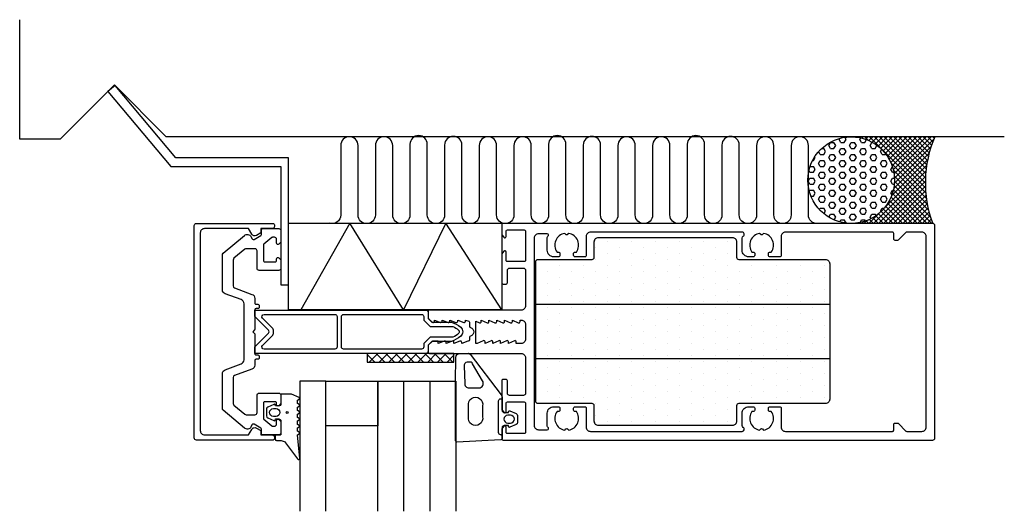
# Model space of a CAD drawing. Extents: x -37 to 190, y -11 to 103.
import ezdxf

# ---------------------------------------------------------------- set-up
doc = ezdxf.new("R2010")
doc.units = 0
doc.header["$LTSCALE"] = 4
doc.layers.get('0').update_dxf_attribs({"linetype": 'CONTINUOUS'})
for name, color, linetype in [('SAPA_ANSLUTNING', 6, 'CONTINUOUS'), ('SAPA_FOGBAND', 2, 'CONTINUOUS'), ('SAPA_GLAS', 4, 'CONTINUOUS'), ('SAPA_ISOLATOR', 4, 'CONTINUOUS'), ('SAPA_MATT', 1, 'CONTINUOUS'), ('SAPA_PROFIL', 7, 'CONTINUOUS')]:
    doc.layers.add(name, color=color, linetype=linetype)

# ---------------------------------------------------------------- blocks, each defined once
blk = doc.blocks.new('*X37')
at = {"color": 0}
for p, q in [((43.06, 25.35), (43.29, 25.57)), ((44.84, 23.57), (43.06, 25.34)), ((43.53, 23.57), (45.53, 25.57)), ((47.09, 23.57), (45.09, 25.57)), ((45.78, 23.57), (47.78, 25.57)), ((49.33, 23.57), (47.33, 25.57)), ((48.02, 23.57), (50.02, 25.57)), ((51.42, 23.72), (49.58, 25.57)), ((51.42, 24.72), (52.27, 25.57)), ((53.82, 23.57), (51.82, 25.57)), ((52.51, 23.57), (54.51, 25.57)), ((56.07, 23.57), (54.07, 25.57)), ((54.76, 23.57), (56.76, 25.57)), ((58.31, 23.57), (56.31, 25.57)), ((57, 23.57), (59, 25.57)), ((60.56, 23.57), (58.56, 25.57)), ((59.25, 23.57), (61.25, 25.57)), ((62.8, 23.57), (60.8, 25.57)), ((61.49, 23.57), (63.06, 25.14)), ((63.06, 25.55), (63.05, 25.57)), ((50.27, 23.57), (51.42, 24.72)), ((51.58, 23.57), (51.42, 23.72))]:
    blk.add_line(p, q, dxfattribs=at)
blk = doc.blocks.new('*X38')
at = {"color": 0}
for p, q in [((155.26, 75.56), (155.27, 75.57)), ((155.72, 75.52), (155.67, 75.57)), ((156.28, 75.46), (156.39, 75.57)), ((157.06, 75.31), (156.8, 75.57)), ((157.21, 75.27), (157.51, 75.57)), ((158.73, 74.76), (157.92, 75.57)), ((158.08, 75.01), (158.63, 75.57)), ((158.88, 74.69), (159.76, 75.57)), ((171.99, 62.61), (159.04, 75.57)), ((159.63, 74.32), (160.88, 75.57)), ((171.92, 63.82), (160.16, 75.57)), ((160.33, 73.89), (162, 75.57)), ((160.98, 73.42), (163.12, 75.57)), ((171.89, 64.96), (161.29, 75.57)), ((161.58, 72.9), (164.25, 75.57)), ((162.14, 72.34), (165.37, 75.57)), ((171.92, 66.06), (162.41, 75.57)), ((162.66, 71.74), (166.49, 75.57)), ((163.13, 71.08), (167.61, 75.57)), ((171.98, 67.12), (163.53, 75.57)), ((163.55, 70.38), (168.74, 75.57)), ((163.93, 69.63), (169.86, 75.57)), ((164.24, 68.83), (170.98, 75.57)), ((164.5, 67.96), (172.1, 75.57)), ((172.08, 68.14), (164.65, 75.57)), ((164.68, 67.02), (173.23, 75.57)), ((164.78, 66), (173.92, 75.13)), ((172.22, 69.12), (165.78, 75.57)), ((172.39, 70.08), (166.9, 75.57)), ((172.59, 71), (168.02, 75.57)), ((172.81, 71.9), (169.15, 75.57)), ((173.07, 72.77), (170.27, 75.57)), ((173.34, 73.62), (171.39, 75.57)), ((173.64, 74.44), (172.51, 75.57)), ((173.96, 75.24), (173.64, 75.57)), ((164.76, 64.86), (173.25, 73.34)), ((164.58, 63.56), (172.77, 71.75)), ((162.61, 59.34), (172.19, 68.92)), ((172.14, 61.35), (163.98, 69.51)), ((164.12, 61.97), (172.43, 70.28)), ((159.96, 55.57), (172.03, 67.63)), ((161.08, 55.57), (171.93, 66.41)), ((172.35, 60.01), (164.53, 67.84)), ((172.67, 58.58), (164.75, 66.5)), ((162.21, 55.57), (171.89, 65.25)), ((163.33, 55.57), (171.9, 64.14)), ((173.43, 55.57), (164.71, 64.29)), ((173.1, 57.02), (164.79, 65.33)), ((170.06, 55.57), (163.99, 61.64)), ((171.18, 55.57), (164.29, 62.46)), ((164.45, 55.57), (171.96, 63.07)), ((172.31, 55.57), (164.54, 63.34)), ((165.58, 55.57), (172.05, 62.04)), ((166.69, 55.57), (162.75, 59.51)), ((167.82, 55.57), (163.21, 60.17)), ((168.94, 55.57), (163.62, 60.88)), ((166.7, 55.57), (172.18, 61.05)), ((167.82, 55.57), (172.34, 60.09)), ((168.94, 55.57), (172.53, 59.15)), ((158.84, 55.57), (161.02, 57.74)), ((161.08, 55.57), (159.76, 56.89)), ((162.2, 55.57), (160.45, 57.32)), ((163.33, 55.57), (161.09, 57.8)), ((164.45, 55.57), (161.69, 58.33)), ((165.57, 55.57), (162.24, 58.9)), ((170.07, 55.57), (172.75, 58.25)), ((171.19, 55.57), (172.99, 57.37)), ((155.47, 55.57), (155.45, 55.59)), ((155.47, 55.57), (155.5, 55.59)), ((156.59, 55.57), (156.45, 55.71)), ((156.59, 55.57), (156.8, 55.77)), ((157.71, 55.57), (157.37, 55.91)), ((157.72, 55.57), (158.39, 56.24)), ((158.84, 55.57), (158.23, 56.18)), ((159.96, 55.57), (159.02, 56.51)), ((172.31, 55.57), (173.26, 56.52)), ((173.43, 55.57), (173.55, 55.69))]:
    blk.add_line(p, q, dxfattribs=at)
blk = doc.blocks.new('*X39')
at = {"color": 0}
for p, q in [((152, 74.93), (152.17, 75.22)), ((153.59, 74.93), (153.29, 75.45)), ((156.77, 74.93), (156.99, 75.32)), ((147.95, 72.87), (148.43, 72.87)), ((148.83, 72.18), (148.43, 72.87)), ((149.62, 73.55), (150.02, 74.24)), ((150.02, 72.87), (149.62, 73.55)), ((150.02, 74.24), (150.81, 74.24)), ((150.02, 72.87), (150.81, 72.87)), ((151.21, 73.55), (150.81, 74.24)), ((150.81, 72.87), (151.21, 73.55)), ((152.4, 74.24), (152, 74.93)), ((152, 72.18), (152.4, 72.87)), ((152.4, 74.24), (153.19, 74.24)), ((152.4, 72.87), (153.19, 72.87)), ((153.19, 74.24), (153.59, 74.93)), ((153.59, 72.18), (153.19, 72.87)), ((154.38, 73.55), (154.78, 74.24)), ((154.78, 72.87), (154.38, 73.55)), ((154.78, 74.24), (155.57, 74.24)), ((154.78, 72.87), (155.57, 72.87)), ((155.97, 73.55), (155.57, 74.24)), ((155.57, 72.87), (155.97, 73.55)), ((157.16, 74.24), (156.77, 74.93)), ((156.77, 72.18), (157.16, 72.87)), ((157.16, 74.24), (157.96, 74.24)), ((157.16, 72.87), (157.96, 72.87)), ((157.96, 74.24), (158.35, 74.91)), ((158.35, 72.18), (157.96, 72.87)), ((159.15, 73.55), (159.54, 74.24)), ((159.54, 72.87), (159.15, 73.55)), ((159.54, 74.24), (159.77, 74.24)), ((159.54, 72.87), (160.34, 72.87)), ((160.34, 72.87), (160.73, 73.55)), ((160.73, 73.55), (160.68, 73.65)), ((146.05, 70.12), (146.45, 70.8)), ((146.45, 70.8), (146.36, 70.95)), ((147.64, 71.49), (147.26, 72.15)), ((147.64, 71.49), (148.43, 71.49)), ((148.43, 71.49), (148.83, 72.18)), ((149.62, 70.8), (150.02, 71.49)), ((150.02, 70.12), (149.62, 70.8)), ((150.02, 71.49), (150.81, 71.49)), ((151.21, 70.8), (150.81, 71.49)), ((150.81, 70.12), (151.21, 70.8)), ((152.4, 71.49), (152, 72.18)), ((152.4, 71.49), (153.19, 71.49)), ((153.19, 71.49), (153.59, 72.18)), ((154.38, 70.8), (154.78, 71.49)), ((154.78, 70.12), (154.38, 70.8)), ((154.78, 71.49), (155.57, 71.49)), ((155.97, 70.8), (155.57, 71.49)), ((155.57, 70.12), (155.97, 70.8)), ((157.16, 71.49), (156.77, 72.18)), ((157.16, 71.49), (157.96, 71.49)), ((157.96, 71.49), (158.35, 72.18)), ((159.15, 70.8), (159.54, 71.49)), ((159.54, 70.12), (159.15, 70.8)), ((159.54, 71.49), (160.34, 71.49)), ((160.73, 70.8), (160.34, 71.49)), ((160.34, 70.12), (160.73, 70.8)), ((161.53, 72.18), (161.82, 72.68)), ((161.92, 71.49), (161.53, 72.18)), ((161.92, 71.49), (162.72, 71.49)), ((162.72, 71.49), (162.77, 71.59)), ((145.31, 68.74), (146.05, 68.74)), ((145.88, 70.12), (146.05, 70.12)), ((146.45, 68.05), (146.05, 68.74)), ((147.24, 69.43), (147.64, 70.12)), ((147.64, 68.74), (147.24, 69.43)), ((147.64, 70.12), (148.43, 70.12)), ((147.64, 68.74), (148.43, 68.74)), ((148.83, 69.43), (148.43, 70.12)), ((148.43, 68.74), (148.83, 69.43)), ((149.62, 68.05), (150.02, 68.74)), ((150.02, 70.12), (150.81, 70.12)), ((150.02, 68.74), (150.81, 68.74)), ((151.21, 68.05), (150.81, 68.74)), ((152, 69.43), (152.4, 70.12)), ((152.4, 68.74), (152, 69.43)), ((152.4, 70.12), (153.19, 70.12)), ((152.4, 68.74), (153.19, 68.74)), ((153.59, 69.43), (153.19, 70.12)), ((153.19, 68.74), (153.59, 69.43)), ((154.38, 68.05), (154.78, 68.74)), ((154.78, 70.12), (155.57, 70.12)), ((154.78, 68.74), (155.57, 68.74)), ((155.97, 68.05), (155.57, 68.74)), ((156.77, 69.43), (157.16, 70.12)), ((157.16, 68.74), (156.77, 69.43)), ((157.16, 70.12), (157.96, 70.12)), ((157.16, 68.74), (157.96, 68.74)), ((158.35, 69.43), (157.96, 70.12)), ((157.96, 68.74), (158.35, 69.43)), ((159.15, 68.05), (159.54, 68.74)), ((159.54, 70.12), (160.34, 70.12)), ((159.54, 68.74), (160.34, 68.74)), ((160.73, 68.05), (160.34, 68.74)), ((161.53, 69.43), (161.92, 70.12)), ((161.92, 68.74), (161.53, 69.43)), ((161.92, 70.12), (162.72, 70.12)), ((161.92, 68.74), (162.72, 68.74)), ((163.12, 69.43), (162.72, 70.12)), ((162.72, 68.74), (163.12, 69.43)), ((163.91, 68.05), (164.28, 68.7)), ((144.92, 65.41), (145.26, 65.99)), ((145.26, 67.37), (145.03, 67.76)), ((145.26, 67.37), (146.05, 67.37)), ((145.26, 65.99), (146.05, 65.99)), ((146.05, 67.37), (146.45, 68.05)), ((146.45, 65.3), (146.05, 65.99)), ((147.24, 66.68), (147.64, 67.37)), ((147.64, 65.99), (147.24, 66.68)), ((147.64, 67.37), (148.43, 67.37)), ((147.64, 65.99), (148.43, 65.99)), ((148.83, 66.68), (148.43, 67.37)), ((148.43, 65.99), (148.83, 66.68)), ((150.02, 67.37), (149.62, 68.05)), ((149.62, 65.3), (150.02, 65.99)), ((150.02, 67.37), (150.81, 67.37)), ((150.02, 65.99), (150.81, 65.99)), ((150.81, 67.37), (151.21, 68.05)), ((151.21, 65.3), (150.81, 65.99)), ((152, 66.68), (152.4, 67.37)), ((152.4, 65.99), (152, 66.68)), ((152.4, 67.37), (153.19, 67.37)), ((152.4, 65.99), (153.19, 65.99)), ((153.59, 66.68), (153.19, 67.37)), ((153.19, 65.99), (153.59, 66.68)), ((154.78, 67.37), (154.38, 68.05)), ((154.38, 65.3), (154.78, 65.99)), ((154.78, 67.37), (155.57, 67.37)), ((154.78, 65.99), (155.57, 65.99)), ((155.57, 67.37), (155.97, 68.05)), ((155.97, 65.3), (155.57, 65.99)), ((156.77, 66.68), (157.16, 67.37)), ((157.16, 65.99), (156.77, 66.68)), ((157.16, 67.37), (157.96, 67.37)), ((157.16, 65.99), (157.96, 65.99)), ((158.35, 66.68), (157.96, 67.37)), ((157.96, 65.99), (158.35, 66.68)), ((159.54, 67.37), (159.15, 68.05)), ((159.15, 65.3), (159.54, 65.99)), ((159.54, 67.37), (160.34, 67.37)), ((159.54, 65.99), (160.34, 65.99)), ((160.34, 67.37), (160.73, 68.05)), ((160.73, 65.3), (160.34, 65.99)), ((161.53, 66.68), (161.92, 67.37)), ((161.92, 65.99), (161.53, 66.68)), ((161.92, 67.37), (162.72, 67.37)), ((161.92, 65.99), (162.72, 65.99)), ((163.12, 66.68), (162.72, 67.37)), ((162.72, 65.99), (163.12, 66.68)), ((164.31, 67.37), (163.91, 68.05)), ((163.91, 65.3), (164.31, 65.99)), ((164.31, 67.37), (164.63, 67.37)), ((164.31, 65.99), (164.78, 65.99)), ((145.26, 64.62), (144.92, 65.2)), ((145.26, 64.62), (146.05, 64.62)), ((146.05, 64.62), (146.45, 65.3)), ((147.24, 63.93), (147.64, 64.62)), ((147.64, 63.24), (147.24, 63.93)), ((147.64, 64.62), (148.43, 64.62)), ((148.83, 63.93), (148.43, 64.62)), ((148.43, 63.24), (148.83, 63.93)), ((150.02, 64.62), (149.62, 65.3)), ((150.02, 64.62), (150.81, 64.62)), ((150.81, 64.62), (151.21, 65.3)), ((152, 63.93), (152.4, 64.62)), ((152.4, 63.24), (152, 63.93)), ((152.4, 64.62), (153.19, 64.62)), ((153.59, 63.93), (153.19, 64.62)), ((153.19, 63.24), (153.59, 63.93)), ((154.78, 64.62), (154.38, 65.3)), ((154.78, 64.62), (155.57, 64.62)), ((155.57, 64.62), (155.97, 65.3)), ((156.77, 63.93), (157.16, 64.62)), ((157.16, 63.24), (156.77, 63.93)), ((157.16, 64.62), (157.96, 64.62)), ((158.35, 63.93), (157.96, 64.62)), ((157.96, 63.24), (158.35, 63.93)), ((159.54, 64.62), (159.15, 65.3)), ((159.54, 64.62), (160.34, 64.62)), ((160.34, 64.62), (160.73, 65.3)), ((161.53, 63.93), (161.92, 64.62)), ((161.92, 63.24), (161.53, 63.93)), ((161.92, 64.62), (162.72, 64.62)), ((163.12, 63.93), (162.72, 64.62)), ((162.72, 63.24), (163.12, 63.93)), ((164.31, 64.62), (163.91, 65.3)), ((164.31, 64.62), (164.74, 64.62)), ((145.12, 63.01), (145.26, 63.24)), ((145.26, 63.24), (146.05, 63.24)), ((145.5, 61.87), (146.05, 61.87)), ((146.45, 62.55), (146.05, 63.24)), ((146.05, 61.87), (146.45, 62.55)), ((147.24, 61.18), (147.64, 61.87)), ((147.64, 63.24), (148.43, 63.24)), ((147.64, 61.87), (148.43, 61.87)), ((148.83, 61.18), (148.43, 61.87)), ((149.62, 62.55), (150.02, 63.24)), ((150.02, 61.87), (149.62, 62.55)), ((150.02, 63.24), (150.81, 63.24)), ((150.02, 61.87), (150.81, 61.87)), ((151.21, 62.55), (150.81, 63.24)), ((150.81, 61.87), (151.21, 62.55)), ((152, 61.18), (152.4, 61.87)), ((152.4, 63.24), (153.19, 63.24)), ((152.4, 61.87), (153.19, 61.87)), ((153.59, 61.18), (153.19, 61.87)), ((154.38, 62.55), (154.78, 63.24)), ((154.78, 61.87), (154.38, 62.55)), ((154.78, 63.24), (155.57, 63.24)), ((154.78, 61.87), (155.57, 61.87)), ((155.97, 62.55), (155.57, 63.24)), ((155.57, 61.87), (155.97, 62.55)), ((156.77, 61.18), (157.16, 61.87)), ((157.16, 63.24), (157.96, 63.24)), ((157.16, 61.87), (157.96, 61.87)), ((158.35, 61.18), (157.96, 61.87)), ((159.15, 62.55), (159.54, 63.24)), ((159.54, 61.87), (159.15, 62.55)), ((159.54, 63.24), (160.34, 63.24)), ((159.54, 61.87), (160.34, 61.87)), ((160.73, 62.55), (160.34, 63.24)), ((160.34, 61.87), (160.73, 62.55)), ((161.53, 61.18), (161.92, 61.87)), ((161.92, 63.24), (162.72, 63.24)), ((161.92, 61.87), (162.72, 61.87)), ((163.12, 61.18), (162.72, 61.87)), ((163.91, 62.55), (164.31, 63.24)), ((164.17, 62.1), (163.91, 62.55)), ((164.31, 63.24), (164.51, 63.24)), ((147.64, 60.49), (147.24, 61.18)), ((147.44, 58.78), (147.64, 59.12)), ((147.64, 60.49), (148.43, 60.49)), ((147.64, 59.12), (148.43, 59.12)), ((148.43, 60.49), (148.83, 61.18)), ((148.83, 58.43), (148.43, 59.12)), ((149.62, 59.8), (150.02, 60.49)), ((150.02, 59.12), (149.62, 59.8)), ((150.02, 60.49), (150.81, 60.49)), ((150.02, 59.12), (150.81, 59.12)), ((151.21, 59.8), (150.81, 60.49)), ((150.81, 59.12), (151.21, 59.8)), ((152.4, 60.49), (152, 61.18)), ((152, 58.43), (152.4, 59.12)), ((152.4, 60.49), (153.19, 60.49)), ((152.4, 59.12), (153.19, 59.12)), ((153.19, 60.49), (153.59, 61.18)), ((153.59, 58.43), (153.19, 59.12)), ((154.38, 59.8), (154.78, 60.49)), ((154.78, 59.12), (154.38, 59.8)), ((154.78, 60.49), (155.57, 60.49)), ((154.78, 59.12), (155.57, 59.12)), ((155.97, 59.8), (155.57, 60.49)), ((155.57, 59.12), (155.97, 59.8)), ((157.16, 60.49), (156.77, 61.18)), ((156.77, 58.43), (157.16, 59.12)), ((157.16, 60.49), (157.96, 60.49)), ((157.16, 59.12), (157.96, 59.12)), ((157.96, 60.49), (158.35, 61.18)), ((158.35, 58.43), (157.96, 59.12)), ((159.15, 59.8), (159.54, 60.49)), ((159.54, 59.12), (159.15, 59.8)), ((159.54, 60.49), (160.34, 60.49)), ((159.54, 59.12), (160.34, 59.12)), ((160.73, 59.8), (160.34, 60.49)), ((160.34, 59.12), (160.73, 59.8)), ((161.92, 60.49), (161.53, 61.18)), ((161.53, 58.43), (161.92, 59.12)), ((161.92, 60.49), (162.72, 60.49)), ((161.92, 59.12), (162.43, 59.12)), ((162.72, 60.49), (163.12, 61.18)), ((148.47, 57.81), (148.83, 58.43)), ((149.62, 57.05), (150.02, 57.74)), ((149.66, 56.98), (149.62, 57.05)), ((150.02, 57.74), (150.81, 57.74)), ((151.21, 57.05), (150.81, 57.74)), ((150.82, 56.39), (151.21, 57.05)), ((152.4, 57.74), (152, 58.43)), ((152.4, 57.74), (153.19, 57.74)), ((153.19, 57.74), (153.59, 58.43)), ((154.38, 57.05), (154.78, 57.74)), ((154.78, 56.37), (154.38, 57.05)), ((154.78, 57.74), (155.57, 57.74)), ((155.97, 57.05), (155.57, 57.74)), ((155.57, 56.37), (155.97, 57.05)), ((157.16, 57.74), (156.77, 58.43)), ((157.16, 57.74), (157.96, 57.74)), ((157.96, 57.74), (158.35, 58.43)), ((159.15, 57.05), (159.54, 57.74)), ((159.37, 56.68), (159.15, 57.05)), ((159.54, 57.74), (160.34, 57.74)), ((160.54, 57.39), (160.34, 57.74)), ((161.62, 58.27), (161.53, 58.43)), ((152.14, 55.92), (152.4, 56.37)), ((152.4, 56.37), (153.19, 56.37)), ((153.59, 55.68), (153.19, 56.37)), ((153.57, 55.64), (153.59, 55.68)), ((154.78, 56.37), (155.57, 56.37)), ((156.82, 55.78), (157.16, 56.37)), ((157.16, 56.37), (157.96, 56.37)), ((158.09, 56.13), (157.96, 56.37))]:
    blk.add_line(p, q, dxfattribs=at)
blk = doc.blocks.new('*X64')
at = {"color": 0}
for p, q in [((95.74, 50.09), (95.74, 50.09)), ((98.52, 51.48), (98.52, 51.48)), ((101.3, 50.09), (101.3, 50.09)), ((104.08, 51.48), (104.08, 51.48)), ((106.86, 50.09), (106.86, 50.09)), ((109.63, 51.48), (109.63, 51.48)), ((112.41, 50.09), (112.41, 50.09)), ((115.19, 51.48), (115.19, 51.48)), ((117.97, 50.09), (117.97, 50.09)), ((120.75, 51.48), (120.75, 51.48)), ((123.53, 50.09), (123.53, 50.09)), ((126.3, 51.48), (126.3, 51.48)), ((98.52, 48.7), (98.52, 48.7)), ((104.08, 48.7), (104.08, 48.7)), ((109.63, 48.7), (109.63, 48.7)), ((115.19, 48.7), (115.19, 48.7)), ((120.75, 48.7), (120.75, 48.7)), ((126.3, 48.7), (126.3, 48.7)), ((84.63, 47.31), (84.63, 47.31)), ((87.41, 45.92), (87.41, 45.92)), ((90.19, 47.31), (90.19, 47.31)), ((92.97, 45.92), (92.97, 45.92)), ((95.74, 47.31), (95.74, 47.31)), ((98.52, 45.92), (98.52, 45.92)), ((101.3, 47.31), (101.3, 47.31)), ((104.08, 45.92), (104.08, 45.92)), ((106.86, 47.31), (106.86, 47.31)), ((109.63, 45.92), (109.63, 45.92)), ((112.41, 47.31), (112.41, 47.31)), ((115.19, 45.92), (115.19, 45.92)), ((117.97, 47.31), (117.97, 47.31)), ((120.75, 45.92), (120.75, 45.92)), ((123.53, 47.31), (123.53, 47.31)), ((126.3, 45.92), (126.3, 45.92)), ((129.08, 47.31), (129.08, 47.31)), ((131.86, 45.92), (131.86, 45.92)), ((134.64, 47.31), (134.64, 47.31)), ((137.42, 45.92), (137.42, 45.92)), ((140.19, 47.31), (140.19, 47.31)), ((142.97, 45.92), (142.97, 45.92)), ((145.75, 47.31), (145.75, 47.31)), ((148.53, 45.92), (148.53, 45.92)), ((84.63, 44.53), (84.63, 44.53)), ((90.19, 44.53), (90.19, 44.53)), ((95.74, 44.53), (95.74, 44.53)), ((101.3, 44.53), (101.3, 44.53)), ((106.86, 44.53), (106.86, 44.53)), ((112.41, 44.53), (112.41, 44.53)), ((117.97, 44.53), (117.97, 44.53)), ((123.53, 44.53), (123.53, 44.53)), ((129.08, 44.53), (129.08, 44.53)), ((134.64, 44.53), (134.64, 44.53)), ((140.19, 44.53), (140.19, 44.53)), ((145.75, 44.53), (145.75, 44.53)), ((84.63, 41.75), (84.63, 41.75)), ((87.41, 43.14), (87.41, 43.14)), ((90.19, 41.75), (90.19, 41.75)), ((92.97, 43.14), (92.97, 43.14)), ((95.74, 41.75), (95.74, 41.75)), ((98.52, 43.14), (98.52, 43.14)), ((101.3, 41.75), (101.3, 41.75)), ((104.08, 43.14), (104.08, 43.14)), ((106.86, 41.75), (106.86, 41.75)), ((109.63, 43.14), (109.63, 43.14)), ((112.41, 41.75), (112.41, 41.75)), ((115.19, 43.14), (115.19, 43.14)), ((117.97, 41.75), (117.97, 41.75)), ((120.75, 43.14), (120.75, 43.14)), ((123.53, 41.75), (123.53, 41.75)), ((126.3, 43.14), (126.3, 43.14)), ((129.08, 41.75), (129.08, 41.75)), ((131.86, 43.14), (131.86, 43.14)), ((134.64, 41.75), (134.64, 41.75)), ((137.42, 43.14), (137.42, 43.14)), ((140.19, 41.75), (140.19, 41.75)), ((142.97, 43.14), (142.97, 43.14)), ((145.75, 41.75), (145.75, 41.75)), ((148.53, 43.14), (148.53, 43.14)), ((84.63, 38.98), (84.63, 38.98)), ((87.41, 40.36), (87.41, 40.36)), ((90.19, 38.98), (90.19, 38.98)), ((92.97, 40.36), (92.97, 40.36)), ((95.74, 38.98), (95.74, 38.98)), ((98.52, 40.36), (98.52, 40.36)), ((101.3, 38.98), (101.3, 38.98)), ((104.08, 40.36), (104.08, 40.36)), ((106.86, 38.98), (106.86, 38.98)), ((109.63, 40.36), (109.63, 40.36)), ((112.41, 38.98), (112.41, 38.98)), ((115.19, 40.36), (115.19, 40.36)), ((117.97, 38.98), (117.97, 38.98)), ((120.75, 40.36), (120.75, 40.36)), ((123.53, 38.98), (123.53, 38.98)), ((126.3, 40.36), (126.3, 40.36)), ((129.08, 38.98), (129.08, 38.98)), ((131.86, 40.36), (131.86, 40.36)), ((134.64, 38.98), (134.64, 38.98)), ((137.42, 40.36), (137.42, 40.36)), ((140.19, 38.98), (140.19, 38.98)), ((142.97, 40.36), (142.97, 40.36)), ((145.75, 38.98), (145.75, 38.98)), ((148.53, 40.36), (148.53, 40.36)), ((87.41, 37.59), (87.41, 37.59)), ((92.97, 37.59), (92.97, 37.59)), ((98.52, 37.59), (98.52, 37.59)), ((104.08, 37.59), (104.08, 37.59)), ((109.63, 37.59), (109.63, 37.59)), ((115.19, 37.59), (115.19, 37.59)), ((120.75, 37.59), (120.75, 37.59)), ((126.3, 37.59), (126.3, 37.59)), ((131.86, 37.59), (131.86, 37.59)), ((137.42, 37.59), (137.42, 37.59)), ((142.97, 37.59), (142.97, 37.59)), ((148.53, 37.59), (148.53, 37.59)), ((84.63, 36.2), (84.63, 36.2)), ((87.41, 34.81), (87.41, 34.81)), ((90.19, 36.2), (90.19, 36.2)), ((92.97, 34.81), (92.97, 34.81)), ((95.74, 36.2), (95.74, 36.2)), ((98.52, 34.81), (98.52, 34.81)), ((101.3, 36.2), (101.3, 36.2)), ((104.08, 34.81), (104.08, 34.81)), ((106.86, 36.2), (106.86, 36.2)), ((109.63, 34.81), (109.63, 34.81)), ((112.41, 36.2), (112.41, 36.2)), ((115.19, 34.81), (115.19, 34.81)), ((117.97, 36.2), (117.97, 36.2)), ((120.75, 34.81), (120.75, 34.81)), ((123.53, 36.2), (123.53, 36.2)), ((126.3, 34.81), (126.3, 34.81)), ((129.08, 36.2), (129.08, 36.2)), ((131.86, 34.81), (131.86, 34.81)), ((134.64, 36.2), (134.64, 36.2)), ((137.42, 34.81), (137.42, 34.81)), ((140.19, 36.2), (140.19, 36.2)), ((142.97, 34.81), (142.97, 34.81)), ((145.75, 36.2), (145.75, 36.2)), ((148.53, 34.81), (148.53, 34.81)), ((84.63, 33.42), (84.63, 33.42)), ((87.41, 32.03), (87.41, 32.03)), ((90.19, 33.42), (90.19, 33.42)), ((92.97, 32.03), (92.97, 32.03)), ((95.74, 33.42), (95.74, 33.42)), ((98.52, 32.03), (98.52, 32.03)), ((101.3, 33.42), (101.3, 33.42)), ((104.08, 32.03), (104.08, 32.03)), ((106.86, 33.42), (106.86, 33.42)), ((109.63, 32.03), (109.63, 32.03)), ((112.41, 33.42), (112.41, 33.42)), ((115.19, 32.03), (115.19, 32.03)), ((117.97, 33.42), (117.97, 33.42)), ((120.75, 32.03), (120.75, 32.03)), ((123.53, 33.42), (123.53, 33.42)), ((126.3, 32.03), (126.3, 32.03)), ((129.08, 33.42), (129.08, 33.42)), ((131.86, 32.03), (131.86, 32.03)), ((134.64, 33.42), (134.64, 33.42)), ((137.42, 32.03), (137.42, 32.03)), ((140.19, 33.42), (140.19, 33.42)), ((142.97, 32.03), (142.97, 32.03)), ((145.75, 33.42), (145.75, 33.42)), ((148.53, 32.03), (148.53, 32.03)), ((84.63, 30.64), (84.63, 30.64)), ((90.19, 30.64), (90.19, 30.64)), ((95.74, 30.64), (95.74, 30.64)), ((101.3, 30.64), (101.3, 30.64)), ((106.86, 30.64), (106.86, 30.64)), ((112.41, 30.64), (112.41, 30.64)), ((117.97, 30.64), (117.97, 30.64)), ((123.53, 30.64), (123.53, 30.64)), ((129.08, 30.64), (129.08, 30.64)), ((134.64, 30.64), (134.64, 30.64)), ((140.19, 30.64), (140.19, 30.64)), ((145.75, 30.64), (145.75, 30.64)), ((84.63, 27.86), (84.63, 27.86)), ((87.41, 29.25), (87.41, 29.25)), ((90.19, 27.86), (90.19, 27.86)), ((92.97, 29.25), (92.97, 29.25)), ((95.74, 27.86), (95.74, 27.86)), ((98.52, 29.25), (98.52, 29.25)), ((101.3, 27.86), (101.3, 27.86)), ((104.08, 29.25), (104.08, 29.25)), ((106.86, 27.86), (106.86, 27.86)), ((109.63, 29.25), (109.63, 29.25)), ((112.41, 27.86), (112.41, 27.86)), ((115.19, 29.25), (115.19, 29.25)), ((117.97, 27.86), (117.97, 27.86)), ((120.75, 29.25), (120.75, 29.25)), ((123.53, 27.86), (123.53, 27.86)), ((126.3, 29.25), (126.3, 29.25)), ((129.08, 27.86), (129.08, 27.86)), ((131.86, 29.25), (131.86, 29.25)), ((134.64, 27.86), (134.64, 27.86)), ((137.42, 29.25), (137.42, 29.25)), ((140.19, 27.86), (140.19, 27.86)), ((142.97, 29.25), (142.97, 29.25)), ((145.75, 27.86), (145.75, 27.86)), ((148.53, 29.25), (148.53, 29.25)), ((84.63, 25.08), (84.63, 25.08)), ((87.41, 26.47), (87.41, 26.47)), ((90.19, 25.08), (90.19, 25.08)), ((92.97, 26.47), (92.97, 26.47)), ((95.74, 25.08), (95.74, 25.08)), ((98.52, 26.47), (98.52, 26.47)), ((101.3, 25.08), (101.3, 25.08)), ((104.08, 26.47), (104.08, 26.47)), ((106.86, 25.08), (106.86, 25.08)), ((109.63, 26.47), (109.63, 26.47)), ((112.41, 25.08), (112.41, 25.08)), ((115.19, 26.47), (115.19, 26.47)), ((117.97, 25.08), (117.97, 25.08)), ((120.75, 26.47), (120.75, 26.47)), ((123.53, 25.08), (123.53, 25.08)), ((126.3, 26.47), (126.3, 26.47)), ((129.08, 25.08), (129.08, 25.08)), ((131.86, 26.47), (131.86, 26.47)), ((134.64, 25.08), (134.64, 25.08)), ((137.42, 26.47), (137.42, 26.47)), ((140.19, 25.08), (140.19, 25.08)), ((142.97, 26.47), (142.97, 26.47)), ((145.75, 25.08), (145.75, 25.08)), ((148.53, 26.47), (148.53, 26.47)), ((87.41, 23.7), (87.41, 23.7)), ((92.97, 23.7), (92.97, 23.7)), ((98.52, 23.7), (98.52, 23.7)), ((104.08, 23.7), (104.08, 23.7)), ((109.63, 23.7), (109.63, 23.7)), ((115.19, 23.7), (115.19, 23.7)), ((120.75, 23.7), (120.75, 23.7)), ((126.3, 23.7), (126.3, 23.7)), ((131.86, 23.7), (131.86, 23.7)), ((137.42, 23.7), (137.42, 23.7)), ((142.97, 23.7), (142.97, 23.7)), ((148.53, 23.7), (148.53, 23.7)), ((84.63, 22.31), (84.63, 22.31)), ((87.41, 20.92), (87.41, 20.92)), ((90.19, 22.31), (90.19, 22.31)), ((92.97, 20.92), (92.97, 20.92)), ((95.74, 22.31), (95.74, 22.31)), ((98.52, 20.92), (98.52, 20.92)), ((101.3, 22.31), (101.3, 22.31)), ((104.08, 20.92), (104.08, 20.92)), ((106.86, 22.31), (106.86, 22.31)), ((109.63, 20.92), (109.63, 20.92)), ((112.41, 22.31), (112.41, 22.31)), ((115.19, 20.92), (115.19, 20.92)), ((117.97, 22.31), (117.97, 22.31)), ((120.75, 20.92), (120.75, 20.92)), ((123.53, 22.31), (123.53, 22.31)), ((126.3, 20.92), (126.3, 20.92)), ((129.08, 22.31), (129.08, 22.31)), ((131.86, 20.92), (131.86, 20.92)), ((134.64, 22.31), (134.64, 22.31)), ((137.42, 20.92), (137.42, 20.92)), ((140.19, 22.31), (140.19, 22.31)), ((142.97, 20.92), (142.97, 20.92)), ((145.75, 22.31), (145.75, 22.31)), ((148.53, 20.92), (148.53, 20.92)), ((84.63, 19.53), (84.63, 19.53)), ((90.19, 19.53), (90.19, 19.53)), ((95.74, 19.53), (95.74, 19.53)), ((101.3, 19.53), (101.3, 19.53)), ((106.86, 19.53), (106.86, 19.53)), ((112.41, 19.53), (112.41, 19.53)), ((117.97, 19.53), (117.97, 19.53)), ((123.53, 19.53), (123.53, 19.53)), ((129.08, 19.53), (129.08, 19.53)), ((134.64, 19.53), (134.64, 19.53)), ((140.19, 19.53), (140.19, 19.53)), ((145.75, 19.53), (145.75, 19.53)), ((84.63, 16.75), (84.63, 16.75)), ((87.41, 18.14), (87.41, 18.14)), ((90.19, 16.75), (90.19, 16.75)), ((92.97, 18.14), (92.97, 18.14)), ((95.74, 16.75), (95.74, 16.75)), ((98.52, 18.14), (98.52, 18.14)), ((101.3, 16.75), (101.3, 16.75)), ((104.08, 18.14), (104.08, 18.14)), ((106.86, 16.75), (106.86, 16.75)), ((109.63, 18.14), (109.63, 18.14)), ((112.41, 16.75), (112.41, 16.75)), ((115.19, 18.14), (115.19, 18.14)), ((117.97, 16.75), (117.97, 16.75)), ((120.75, 18.14), (120.75, 18.14)), ((123.53, 16.75), (123.53, 16.75)), ((126.3, 18.14), (126.3, 18.14)), ((129.08, 16.75), (129.08, 16.75)), ((131.86, 18.14), (131.86, 18.14)), ((134.64, 16.75), (134.64, 16.75)), ((137.42, 18.14), (137.42, 18.14)), ((140.19, 16.75), (140.19, 16.75)), ((142.97, 18.14), (142.97, 18.14)), ((145.75, 16.75), (145.75, 16.75)), ((148.53, 18.14), (148.53, 18.14)), ((84.63, 13.97), (84.63, 13.97)), ((87.41, 15.36), (87.41, 15.36)), ((90.19, 13.97), (90.19, 13.97)), ((92.97, 15.36), (92.97, 15.36)), ((95.74, 13.97), (95.74, 13.97)), ((98.52, 15.36), (98.52, 15.36)), ((101.3, 13.97), (101.3, 13.97)), ((104.08, 15.36), (104.08, 15.36)), ((106.86, 13.97), (106.86, 13.97)), ((109.63, 15.36), (109.63, 15.36)), ((112.41, 13.97), (112.41, 13.97)), ((115.19, 15.36), (115.19, 15.36)), ((117.97, 13.97), (117.97, 13.97)), ((120.75, 15.36), (120.75, 15.36)), ((123.53, 13.97), (123.53, 13.97)), ((126.3, 15.36), (126.3, 15.36)), ((129.08, 13.97), (129.08, 13.97)), ((131.86, 15.36), (131.86, 15.36)), ((134.64, 13.97), (134.64, 13.97)), ((137.42, 15.36), (137.42, 15.36)), ((140.19, 13.97), (140.19, 13.97)), ((142.97, 15.36), (142.97, 15.36)), ((145.75, 13.97), (145.75, 13.97)), ((148.53, 15.36), (148.53, 15.36)), ((98.52, 12.58), (98.52, 12.58)), ((104.08, 12.58), (104.08, 12.58)), ((109.63, 12.58), (109.63, 12.58)), ((115.19, 12.58), (115.19, 12.58)), ((120.75, 12.58), (120.75, 12.58)), ((126.3, 12.58), (126.3, 12.58)), ((95.74, 11.19), (95.74, 11.19)), ((98.52, 9.8), (98.52, 9.8)), ((101.3, 11.19), (101.3, 11.19)), ((104.08, 9.8), (104.08, 9.8)), ((106.86, 11.19), (106.86, 11.19)), ((109.63, 9.8), (109.63, 9.8)), ((112.41, 11.19), (112.41, 11.19)), ((115.19, 9.8), (115.19, 9.8)), ((117.97, 11.19), (117.97, 11.19)), ((120.75, 9.8), (120.75, 9.8)), ((123.53, 11.19), (123.53, 11.19)), ((126.3, 9.8), (126.3, 9.8))]:
    blk.add_line(p, q, dxfattribs=at)

msp = doc.modelspace()

# ---------------------------------------------------------------- linework, layer by layer
at = {"layer": 'SAPA_ANSLUTNING', "color": 7}
msp.add_lwpolyline([(190.13, 75.57), (-3.34, 75.57), (-15.3, 87.53), (-27.83, 74.99), (-37.19, 74.99), (-37.19, 102.59)], dxfattribs=at)
at = {"layer": 'SAPA_ANSLUTNING', "color": 1}
msp.add_lwpolyline([(-2.28, 68.71), (23.12, 68.71), (23.12, 41.4), (24.87, 41.4), (24.87, 70.7), (-1.15, 70.7), (-15.18, 87.38), (-16.82, 86.01)], close=True, dxfattribs=at)
at = {"layer": 'SAPA_ANSLUTNING'}
msp.add_lwpolyline([(146.92, 55.52, -0.414213), (144.92, 57.52), (144.92, 72.67), (144.92, 73.57, 1), (140.92, 73.57), (140.92, 57.52, -0.999999), (136.92, 57.52), (136.92, 72.67), (136.92, 73.57, 1), (132.92, 73.57), (132.92, 72.67), (132.92, 57.52, -0.999997), (128.92, 57.52), (128.92, 72.67), (128.92, 73.67, 1), (124.92, 73.67), (124.92, 72.67), (124.92, 57.52, -0.999999), (120.92, 57.52), (120.92, 73.85, 1), (116.92, 73.85), (116.92, 57.52, -0.414213), (114.92, 55.52, -0.414213), (112.92, 57.52), (112.92, 72.67), (112.92, 73.57, 1), (108.92, 73.57), (108.92, 57.52, -0.999999), (104.92, 57.52), (104.92, 72.67), (104.92, 73.57, 1), (100.92, 73.57), (100.92, 72.67), (100.92, 57.52, -0.999997), (96.92, 57.52), (96.92, 72.67), (96.92, 73.67, 1), (92.92, 73.67), (92.92, 72.67), (92.92, 57.52, -0.999999), (88.92, 57.52), (88.92, 73.85, 1), (84.92, 73.85), (84.92, 57.52, -0.414213), (82.92, 55.52, -0.414213), (80.92, 57.52), (80.92, 72.67), (80.92, 73.57, 1), (76.92, 73.57), (76.92, 57.52, -0.999999), (72.92, 57.52), (72.92, 72.67), (72.92, 73.57, 1), (68.92, 73.57), (68.92, 72.67), (68.92, 57.52, -0.999997), (64.92, 57.52), (64.92, 72.67), (64.92, 73.67, 1), (60.92, 73.67), (60.92, 72.67), (60.92, 57.52, -0.999999), (56.92, 57.52), (56.92, 73.85, 1), (52.92, 73.85), (52.92, 57.52, -0.414213), (50.92, 55.52, -0.414213), (48.92, 57.52), (48.92, 72.67), (48.92, 73.57, 1), (44.92, 73.57), (44.92, 57.52, -0.999999), (40.92, 57.52), (40.92, 72.67), (40.92, 73.57, 1), (36.92, 73.57), (36.92, 72.67), (36.92, 57.52, -0.522253), (34.23, 55.64, -0.522253)], format="xyb", dxfattribs=at)
msp.add_lwpolyline([(24.87, 35.64), (24.87, 55.64), (74.1, 55.64), (74.1, 35.64)], close=True, dxfattribs=at)
msp.add_lwpolyline([(74.1, 35.64), (61.21, 55.64), (51.39, 35.64), (39, 55.64), (27.73, 35.64)], dxfattribs=at)
msp.add_circle((154.79, 65.57), 10, dxfattribs=at)
msp.add_arc((198.52, 64.95), 26.63, 156.5057, 200.6302, dxfattribs=at)
at = {"layer": 'SAPA_FOGBAND'}
for points in [[(75.63, 11.91), (75.7, 12.16, -0.474057), (75.98, 12.29), (77.43, 11.67, -0.2846), (77.71, 11.22), (77.71, 9.6, -0.2846), (77.43, 9.15), (75.98, 8.53, -0.474057), (75.7, 8.66), (75.63, 8.91), (74.69, 8.91, 0.414214), (74.19, 8.41), (74.19, 5.89, -0.402729), (73.9, 5.59), (63.77, 5.11, -0.425792), (63.46, 5.41), (63.46, 19.11), (63.49, 24.65, -0.382668), (64.48, 25.54), (66.4, 25.6, -0.232531), (66.79, 25.41), (73.98, 16.05, -0.165721), (74.19, 15.43), (74.19, 12.41, 0.414214), (74.69, 11.91)], [(67.01, 23.54), (66.1, 23.54, 0.455449), (65.42, 22.65), (65.55, 18.72, 0.446479), (66.55, 17.61), (68.85, 17.61, 0.622677), (69.64, 19.22), (67.36, 23.15, 0.390044)], [(25.44, 16.19), (23.3, 16.19, 0.414214), (23.1, 15.99), (23.1, 13.94, -0.414214), (22.6, 13.44), (21.87, 13.44), (21.81, 13.69, 0.474057), (21.52, 13.82), (20.08, 13.2, 0.2846), (19.8, 12.75), (19.8, 11.13, 0.2846), (20.08, 10.68), (21.52, 10.06, 0.474057), (21.81, 10.19), (21.87, 10.44), (22.6, 10.44, -0.414214), (23.1, 9.94), (23.1, 6.89, -0.414214), (22.9, 6.69), (22, 6.69, 0.414214), (21.8, 6.49), (21.8, 5.79, 0.414214), (22.1, 5.49), (22.91, 5.49, -0.131652), (23.91, 5.22), (26.95, 1.25, 0.876976), (27.47, 1.35), (26.91, 6.78, -0.135319), (26.91, 6.78), (27.33, 7.01, 0.57735), (27.33, 7.36), (26.91, 7.6), (26.91, 8.38), (27.33, 8.61, 0.57735), (27.33, 8.96), (26.91, 9.2), (26.91, 9.98), (27.33, 10.21, 0.57735), (27.33, 10.56), (26.91, 10.8), (26.91, 11.58), (27.33, 11.81, 0.57735), (27.33, 12.16), (26.91, 12.4), (26.91, 13.18), (27.33, 13.41, 0.57735), (27.33, 13.76), (26.91, 14), (26.91, 14.78), (27.33, 15.01, 0.57735), (27.33, 15.36), (25.54, 16.16, 0.131652)], [(69.69, 13.46), (69.69, 10.96, -1.231151), (66.44, 10.96), (66.44, 13.46, -1.231151)], [(22, 12.84, -1), (22, 11.04), (21.4, 11.04, -1), (21.4, 12.84)], [(75.51, 11.31, 1), (75.51, 9.51), (76.11, 9.51, 1), (76.11, 11.31)]]:
    msp.add_lwpolyline(points, format="xyb", close=True, dxfattribs=at)
msp.add_lwpolyline([(73.89, 6.81), (74.19, 6.81), (73.89, 6.81, -0.414214), (73.39, 7.31), (73.39, 14.61, -0.414214), (73.89, 15.11), (74.19, 15.11)], format="xyb", dxfattribs=at)
msp.add_circle((24.57, 11.94), 0.255, dxfattribs=at)
at = {"layer": 'SAPA_GLAS'}
for points in [[(33.47, -10.87), (33.47, 19.13), (27.47, 19.13), (27.47, -10.87)], [(45.47, -10.87), (45.47, 19.13), (63.47, 19.13), (63.47, -10.87)], [(51.47, -10.87), (51.47, 19.13), (57.47, 19.13), (57.47, -10.87)]]:
    msp.add_lwpolyline(points, dxfattribs=at)
msp.add_lwpolyline([(45.47, 19.13), (45.47, 8.82), (33.47, 8.82), (33.47, 19.13)], close=True, dxfattribs=at)
at = {"layer": 'SAPA_MATT'}
msp.add_line((154.79, 55.68), (154.79, 55.46), dxfattribs=at)
at = {"layer": 'SAPA_PROFIL'}
for p, q in [((3.1, 30.57), (3.1, 55.07)), ((174.1, 51.5), (174.1, 55.07)), ((63.06, 25.57), (43.06, 25.57)), ((43.06, 25.57), (43.06, 23.57)), ((63.06, 23.57), (63.06, 25.57)), ((43.06, 23.57), (63.06, 23.57))]:
    msp.add_line(p, q, dxfattribs=at)
at = {"layer": 'SAPA_PROFIL', "color": 4}
for p, q in [((149.89, 36.88), (81.89, 36.88)), ((81.89, 24.38), (149.89, 24.38))]:
    msp.add_line(p, q, dxfattribs=at)
at = {"layer": 'SAPA_PROFIL'}
for points in [[(18.5, 7.77), (18.5, 6.77), (21.1, 6.77, -0.414214), (21.6, 6.27), (21.6, 5.87, -0.414214), (21.3, 5.57), (3.6, 5.57, -0.414214), (3.1, 6.07), (3.1, 55.07, -0.414214), (3.6, 55.57), (21.3, 55.57, -0.414214), (21.6, 55.27), (21.6, 54.87, -0.414214), (21.1, 54.37), (18.5, 54.37), (18.5, 53.37), (17.5, 52.79, -0.415539), (16.4, 53.08), (15.66, 54.37), (5.5, 54.37, 0.414214), (4.5, 53.37), (4.5, 7.77, 0.414214), (5.5, 6.77), (15.66, 6.77), (16.4, 8.05, -0.415539), (17.5, 8.35)], [(79.6, 36.57, -0.414214), (78.6, 35.57), (57.4, 35.57, 0.414214), (57.1, 35.27), (57.1, 33.64), (58.04, 32.8, 0.668179), (58.55, 33.02), (58.55, 33.27), (59.93, 32.74, 0.545021), (60.35, 33.02), (60.35, 33.27), (61.73, 32.74, 0.545021), (62.15, 33.02), (62.15, 33.27), (63.53, 32.74, 0.545021), (63.95, 33.02), (63.95, 33.27), (65.33, 32.74, 0.545021), (65.75, 33.02), (65.75, 33.27), (66.47, 33.04, -0.294548), (66.65, 32.77), (66.65, 31.83, 0.347595), (66.88, 31.54, -0.790523), (66.88, 29.59, 0.347607), (66.65, 29.3), (66.65, 28.72, -0.410232), (66.35, 28.42, 0.071259), (66.27, 28.4), (64.85, 27.87), (64.85, 28.12, 0.54502), (64.43, 28.39), (63.05, 27.87), (63.05, 28.12, 0.54502), (62.63, 28.39), (61.25, 27.87), (61.25, 28.12, 0.54502), (60.83, 28.39), (59.45, 27.87), (59.45, 28.42), (58.25, 28.42, 0.198912), (58.04, 28.33), (57.1, 27.49), (57.1, 25.87, 0.414214), (57.4, 25.57), (78.6, 25.57, -0.414214), (79.6, 24.57), (79.6, 16.37, -0.414214), (79.1, 15.87), (75.9, 15.87, -0.414214), (75.4, 16.37), (75.4, 19.27, 0.414214), (75.1, 19.57), (74.4, 19.57, 0.414214), (74.1, 19.27), (74.1, 12.57), (74.56, 11.98, 0.7106), (75.1, 12.17), (75.1, 14.07, -0.414214), (75.4, 14.37), (79.3, 14.37, -0.414214), (79.6, 14.07), (79.6, 7.37, -0.414214), (79.3, 7.07), (75.4, 7.07, -0.414214), (75.1, 7.37), (75.1, 8.57, 0.710599), (74.56, 8.75), (74.1, 8.17), (74.1, 5.87, 0.414214), (74.4, 5.57), (173.6, 5.57, 0.414214), (174.1, 6.07), (174.1, 55.07, 0.414214), (173.6, 55.57), (74.4, 55.57, 0.414214), (74.1, 55.27), (74.1, 52.97), (74.56, 52.38, 0.7106), (75.1, 52.57), (75.1, 53.77, -0.414214), (75.4, 54.07), (79.3, 54.07, -0.414214), (79.6, 53.77), (79.6, 47.07, -0.414214), (79.3, 46.77), (75.4, 46.77, -0.414214), (75.1, 47.07), (75.1, 48.97, 0.7106), (74.56, 49.15), (74.1, 48.57), (74.1, 41.87, 0.414214), (74.4, 41.57), (75.1, 41.57, 0.414214), (75.4, 41.87), (75.4, 44.77, -0.414214), (75.9, 45.27), (79.1, 45.27, -0.414214), (79.6, 44.77)], [(23.1, 51.42, -0.198912), (23.01, 51.2), (22.61, 50.8, -0.668179), (22.1, 51.02), (22.1, 51.87, 0.414214), (21.6, 52.37), (21.21, 52.37, 0.176327), (21.02, 52.3), (19.21, 50.78, 0.221695), (19.1, 50.55), (19.1, 47.02, 0.414214), (19.4, 46.72), (21.8, 46.72, 0.414214), (22.1, 47.02), (22.1, 47.42, -0.668179), (22.61, 47.63), (23.01, 47.23, -0.198912), (23.1, 47.02), (23.1, 45.22, -0.414214), (22.6, 44.72), (18.1, 44.72, -0.414214), (17.6, 45.22), (17.6, 49.22, 0.414214), (17.1, 49.72), (15.08, 49.72, 0.176327), (14.76, 49.6), (12.28, 47.52, 0.221695), (12.1, 47.13), (12.1, 41.14, 0.315299), (12.43, 40.67), (16.44, 39.2, -0.315299), (17.1, 38.27), (17.1, 37.22, 0.414214), (17.4, 36.92), (17.8, 36.92, -0.414214), (18.1, 36.62), (18.1, 36.22, -0.414214), (17.8, 35.92), (17.4, 35.92, 0.414214), (17.1, 35.62), (17.1, 31.19, -0.198912), (17.01, 30.98), (16.6, 30.57), (17.01, 30.15, -0.198912), (17.1, 29.94), (17.1, 25.52, 0.414214), (17.4, 25.22), (17.8, 25.22, -0.414214), (18.1, 24.92), (18.1, 24.52, -0.414214), (17.8, 24.22), (17.4, 24.22, 0.414214), (17.1, 23.92), (17.1, 22.87, -0.315299), (16.44, 21.93), (12.43, 20.47, 0.315299), (12.1, 20), (12.1, 14, 0.221695), (12.28, 13.62), (14.76, 11.53, 0.176327), (15.08, 11.42), (17.1, 11.42, 0.414214), (17.6, 11.92), (17.6, 15.92, -0.414214), (18.1, 16.42), (22.6, 16.42, -0.414214), (23.1, 15.92), (23.1, 14.12, -0.198912), (23.01, 13.9), (22.61, 13.5, -0.668179), (22.1, 13.72), (22.1, 14.12, 0.414214), (21.8, 14.42), (19.4, 14.42, 0.414214), (19.1, 14.12), (19.1, 10.59, 0.221695), (19.21, 10.36), (21.02, 8.84, 0.176327), (21.21, 8.77), (21.6, 8.77, 0.414214), (22.1, 9.27), (22.1, 10.12, -0.668179), (22.61, 10.33), (23.01, 9.93, -0.198912), (23.1, 9.72), (23.1, 7.27, -0.414214), (22.6, 6.77), (18.9, 6.77, -0.414214), (18.6, 7.07), (18.6, 8.09, 0.267949), (18.45, 8.35), (16.91, 9.24, 0.414214), (16.5, 9.13), (16.2, 8.6, -0.466308), (14.69, 8.33), (9.78, 12.45, -0.221695), (9.6, 12.83), (9.6, 20.87, -0.315299), (10.26, 21.81), (13.94, 23.15, 0.315299), (14.6, 24.09), (14.6, 37.05, 0.315299), (13.94, 37.99), (10.26, 39.33, -0.315299), (9.6, 40.27), (9.6, 48.3, -0.221695), (9.78, 48.68), (14.69, 52.8, -0.466308), (16.2, 52.53), (16.5, 52, 0.414214), (16.91, 51.89), (18.45, 52.78, 0.267949), (18.6, 53.04), (18.6, 54.07, -0.414214), (18.9, 54.37), (22.6, 54.37, -0.414214), (23.1, 53.87)], [(167.62, 53.57, 0.198912), (167.41, 53.48), (165.69, 51.75, -0.198912), (165.48, 51.67), (164.9, 51.67, -0.414214), (164.6, 51.97), (164.6, 53.27, 0.414214), (164.3, 53.57), (139.6, 53.57, 0.414214), (138.6, 52.57), (138.6, 48.17, -0.414214), (138.3, 47.87), (136, 47.87, -0.414214), (135.7, 48.17), (135.7, 48.67, -0.414214), (136, 48.97), (136.34, 48.97, 0.553525), (134.56, 53.28), (134.28, 52.99, -0.414214), (133.92, 52.99), (133.64, 53.28, 0.553525), (131.86, 48.97), (132.2, 48.97, -0.414214), (132.5, 48.67), (132.5, 48.17, -0.414214), (132.2, 47.87), (131.1, 47.87, -0.414214), (129.6, 49.37), (129.6, 52.2, -0.267949), (129.85, 52.63, 0.767327), (129.6, 53.57), (94.6, 53.57, 0.414214), (93.6, 52.57), (93.6, 48.17, -0.414214), (93.3, 47.87), (91, 47.87, -0.414214), (90.7, 48.17), (90.7, 48.67, -0.414214), (91, 48.97), (91.34, 48.97, 0.553525), (89.56, 53.28), (89.28, 52.99, -0.414214), (88.92, 52.99), (88.64, 53.28, 0.553525), (86.86, 48.97), (87.2, 48.97, -0.414214), (87.5, 48.67), (87.5, 48.17, -0.414214), (87.2, 47.87), (86.1, 47.87, -0.414214), (84.6, 49.37), (84.6, 52.35, -0.267949), (84.75, 52.61, 0.767327), (84.6, 53.17), (82.6, 53.17, 0.414214), (81.6, 52.17), (81.6, 8.97, 0.414214), (82.6, 7.97), (84.6, 7.97, 0.767327), (84.75, 8.53, -0.267949), (84.6, 8.79), (84.6, 11.77, -0.414214), (86.1, 13.27), (87.2, 13.27, -0.414214), (87.5, 12.97), (87.5, 12.47, -0.414214), (87.2, 12.17), (86.86, 12.17, 0.553525), (88.64, 7.86), (88.92, 8.14, -0.414214), (89.28, 8.14), (89.56, 7.86, 0.553525), (91.34, 12.17), (91, 12.17, -0.414214), (90.7, 12.47), (90.7, 12.97, -0.414214), (91, 13.27), (93.3, 13.27, -0.414214), (93.6, 12.97), (93.6, 8.57, 0.414214), (94.6, 7.57), (129.6, 7.57, 0.767327), (129.85, 8.5, -0.267949), (129.6, 8.93), (129.6, 11.77, -0.414214), (131.1, 13.27), (132.2, 13.27, -0.414214), (132.5, 12.97), (132.5, 12.47, -0.414214), (132.2, 12.17), (131.86, 12.17, 0.553525), (133.64, 7.86), (133.92, 8.14, -0.414214), (134.28, 8.14), (134.56, 7.86, 0.553525), (136.34, 12.17), (136, 12.17, -0.414214), (135.7, 12.47), (135.7, 12.97, -0.414214), (136, 13.27), (138.3, 13.27, -0.414214), (138.6, 12.97), (138.6, 8.57, 0.414214), (139.6, 7.57), (164.3, 7.57, 0.414214), (164.6, 7.87), (164.6, 9.17, -0.414214), (164.9, 9.47), (165.48, 9.47, -0.198912), (165.69, 9.38), (167.41, 7.65, 0.198912), (167.62, 7.57), (171.1, 7.57, 0.414214), (172.1, 8.57), (172.1, 52.57, 0.414214), (171.1, 53.57)], [(76.55, 33.27), (77.93, 32.64, 0.545021), (78.35, 32.92), (78.35, 33.27), (78.6, 33.27, -0.414214), (79.6, 32.27), (79.6, 28.87, -0.414214), (78.6, 27.87), (77.45, 27.87), (77.45, 28.22, 0.54502), (77.03, 28.49), (75.65, 27.87), (75.65, 28.22, 0.54502), (75.23, 28.49), (73.85, 27.87), (73.85, 28.22, 0.54502), (73.43, 28.49), (72.05, 27.87), (72.05, 28.22, 0.54502), (71.63, 28.49), (70.25, 27.87), (70.25, 28.22, 0.54502), (69.83, 28.49), (68.45, 27.87), (68.15, 27.87), (68.15, 33), (68.93, 32.64, 0.545021), (69.35, 32.92), (69.35, 33.27), (70.73, 32.64, 0.545021), (71.15, 32.92), (71.15, 33.27), (72.53, 32.64, 0.545021), (72.95, 32.92), (72.95, 33.27), (74.33, 32.64, 0.545021), (74.75, 32.92), (74.75, 33.27), (76.13, 32.64, 0.545021), (76.55, 32.92)]]:
    msp.add_lwpolyline(points, format="xyb", close=True, dxfattribs=at)
at = {"layer": 'SAPA_PROFIL', "color": 4}
for points in [[(82.39, 14.08), (94.89, 14.08, -0.414214), (95.39, 13.58), (95.39, 9.98, 0.414214), (96.39, 8.98), (127.39, 8.98, 0.414214), (128.39, 9.98), (128.39, 13.58, -0.414214), (128.89, 14.08), (148.89, 14.08, 0.414214), (149.89, 15.08), (149.89, 46.18, 0.414214), (148.89, 47.18), (128.89, 47.18, -0.414214), (128.39, 47.68), (128.39, 51.28, 0.414214), (127.39, 52.28), (96.39, 52.28, 0.414214), (95.39, 51.28), (95.39, 47.68, -0.414214), (94.89, 47.18), (82.39, 47.18, 0.414214), (81.89, 46.68), (81.89, 14.58, 0.414214)], [(62.5, 28.32), (57.95, 28.32), (57.1, 27.47), (57.1, 26.07, -0.414214), (56.6, 25.57), (17.1, 25.57), (17.1, 27.07), (20.25, 30.21, 0.414214), (20.25, 30.92), (17.1, 34.07), (17.1, 35.57), (56.6, 35.57, -0.414214), (57.1, 35.07), (57.1, 33.67), (57.95, 32.82), (62.5, 32.82, -0.091284), (64.62, 31.6, -0.460955), (64.62, 29.54, -0.091284)], [(21.1, 29.65, 0.198912), (21.39, 30.36), (21.39, 30.77, 0.198912), (21.1, 31.48), (18.87, 33.71, -0.668179), (19.22, 34.57), (35.6, 34.57, -0.414214), (36.1, 34.07), (36.1, 27.07, -0.414214), (35.6, 26.57), (19.22, 26.57, -0.668179), (18.87, 27.42)], [(62.83, 29.32), (57.54, 29.32), (56.1, 27.88), (56.1, 27.07, -0.414214), (55.6, 26.57), (37.6, 26.57, -0.414214), (37.1, 27.07), (37.1, 34.07, -0.414214), (37.6, 34.57), (55.6, 34.57, -0.414214), (56.1, 34.07), (56.1, 33.25), (57.54, 31.82), (62.83, 31.82, -0.065831), (64.14, 30.96, -0.329302), (64.22, 30.24, -0.07048)]]:
    msp.add_lwpolyline(points, format="xyb", close=True, dxfattribs=at)

# ---------------------------------------------------------------- block references
at = {"layer": 'SAPA_ANSLUTNING', "linetype": 'CONTINUOUS'}
for name in ['*X39', '*X38', '*X37']:
    msp.add_blockref(name, (0, 0), dxfattribs=at)
at = {"layer": 'SAPA_ISOLATOR', "linetype": 'CONTINUOUS'}
msp.add_blockref('*X64', (0, 0), dxfattribs=at)

doc.saveas('drawing.dxf')
